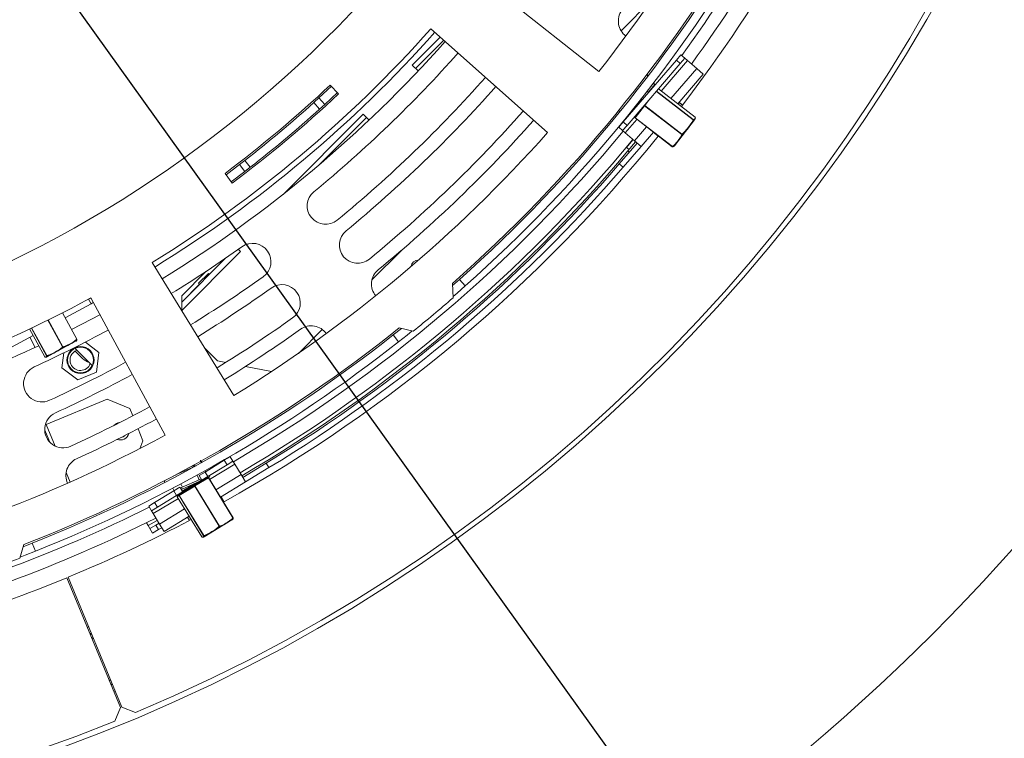
# Model space of a CAD drawing. Units: millimetres. Extents: x 7 to 291, y 6 to 209.
# Drawn here: x 128 to 142, y 29 to 39 of the extents above; entities that cross this region are included whole.
import ezdxf

# ---------------------------------------------------------------- set-up
doc = ezdxf.new("R2010")
doc.units = ezdxf.units.MM
doc.layers.add('FORMAT', color=7, linetype='Continuous')
doc.styles.add('SLDTEXTSTYLE0', font='TXT', dxfattribs={"width": 0.75})
doc.dimstyles.new('SLDDIMSTYLE0', dxfattribs={"dimtxt": 2.645833, "dimasz": 1.3, "dimexe": 0, "dimexo": 0.0625, "dimgap": 0.661458, "dimtad": 0, "dimtih": 1, "dimtoh": 1, "dimdec": 0, "dimlfac": 20, "dimrnd": 1e-09, "dimzin": 12, "dimdsep": 46, "dimtxsty": 'SLDTEXTSTYLE0', "dimblk1": 'NONE', "dimsah": 1, "dimcen": 0, "dimadec": 0, "dimazin": 3, "dimtfac": 1, "dimtdec": 0, "dimtmove": 0, "dimatfit": 3, "dimldrblk": 'NONE', "dimfxl": 0, "dimfrac": 2, "dimtolj": 1, "dimtzin": 12, "dimarcsym": 0})

# ---------------------------------------------------------------- blocks, each defined once
blk = doc.blocks.new('_D_1')
at = {"layer": 'FORMAT'}
for p, q in [((118.089, 53.936), (121.934, 48.571)), ((121.934, 48.571), (142.368, 20.059)), ((147.945, 29.062), (147.408, 29.062)), ((147.408, 29.062), (147.408, 24.123)), ((156.439, 29.062), (156.976, 29.062)), ((156.976, 29.062), (156.976, 24.123)), ((153.093, 28.517), (150.784, 24.669)), ((147.408, 24.123), (147.945, 24.123)), ((156.976, 24.123), (156.439, 24.123)), ((142.368, 20.059), (160.429, 20.059))]:
    blk.add_line(p, q, dxfattribs=at)
blk.add_solid([(121.934, 48.571), (122.488, 47.369), (122.895, 47.66)], dxfattribs=at)
at = {"layer": 'FORMAT', "attachment_point": 1, "style": 'SLDTEXTSTYLE0'}
for s, insert, char_height in [('3', (150.57, 28.98), 1.852), ('"', (154.676, 28.045), 2.646), ('5', (148.615, 28.045), 2.646), ('16', (151.939, 26.511), 1.8521), ('%%c', (143.955, 23.47), 2.6458), ('132mm', (147.949, 23.47), 2.6458)]:
    blk.add_mtext(s, dxfattribs=dict(at, insert=insert, char_height=char_height))
blk = doc.blocks.new('_NONE')

msp = doc.modelspace()

# ---------------------------------------------------------------- linework, layer by layer
at = {"color": 7, "linetype": 'Continuous', "lineweight": 15}
for p, q in [((134.12280897, 40.07873042), (135.88668985, 38.68186814)), ((136.20808488, 39.26821087), (136.64794599, 39.70807198)), ((133.60296978, 39.17686038), (133.19930337, 38.77319397)), ((135.14918143, 37.80293983), (133.46724593, 39.29746081)), ((133.6512469, 39.13396268), (133.24489078, 38.72760656)), ((133.65206575, 39.13323507), (133.24566401, 38.72683333)), ((137.00474416, 38.84492083), (137.06993866, 38.92074746)), ((137.06993866, 38.92074746), (137.12680863, 38.87185158)), ((133.28285424, 38.6896431), (133.19930337, 38.77319397)), ((136.23870874, 37.95395802), (137.00474416, 38.84492083)), ((136.29557871, 37.90506214), (137.06161412, 38.79602496)), ((137.06161412, 38.79602496), (137.00474416, 38.84492083)), ((137.12680863, 38.87185158), (137.06161412, 38.79602496)), ((137.12680863, 38.87185158), (137.16472194, 38.83925433)), ((137.16472194, 38.83925433), (137.29741853, 38.72516395)), ((137.02453611, 38.21604508), (137.39220181, 38.64367082)), ((137.29741853, 38.72516395), (137.39220181, 38.64367082)), ((132.03421864, 38.46836237), (131.85274381, 38.30010993)), ((132.13697468, 38.35908659), (132.01709263, 38.486575)), ((136.67351004, 38.51215408), (136.58533141, 38.39788308)), ((136.69330236, 38.4968811), (136.60512373, 38.38261009)), ((136.65763789, 38.4915853), (136.65755649, 38.49164811)), ((136.69330236, 38.4968811), (136.67351004, 38.51215408)), ((132.11984867, 38.37729922), (131.93708129, 38.2078484)), ((136.58533141, 38.39788308), (136.40897414, 38.16934108)), ((136.57739533, 38.38759869), (136.57731394, 38.3876615)), ((136.60512373, 38.38261009), (136.58533141, 38.39788308)), ((136.60512373, 38.38261009), (136.58644427, 38.35840332)), ((136.61267819, 38.38891555), (136.61055944, 38.38965425)), ((137.27432701, 38.02329083), (136.74705513, 38.43016672)), ((131.85274381, 38.30010993), (131.77900604, 38.23308852)), ((131.77900604, 38.23308852), (131.8527436, 38.30010973)), ((131.77900604, 38.23308852), (131.86281832, 38.14034963)), ((131.85274381, 38.30010993), (131.93708129, 38.2078484)), ((131.93708129, 38.2078484), (131.86281832, 38.14034963)), ((131.93708129, 38.2078484), (131.86281832, 38.14034963)), ((136.40872853, 38.01876644), (136.54348448, 38.19339715)), ((136.54553031, 38.18786395), (136.41077435, 38.01323324)), ((136.41691022, 38.17962547), (136.41487518, 38.18119583)), ((136.54553031, 38.18786395), (136.54854922, 38.19177617)), ((137.0819211, 37.77395134), (136.54553031, 38.18786395)), ((136.54854922, 38.19177617), (137.08494001, 37.77786356)), ((137.09369622, 38.19769055), (137.04309175, 38.23762682)), ((132.49219659, 38.06608719), (131.33692179, 36.91081239)), ((132.57574746, 37.98253632), (132.49219659, 38.06608719)), ((136.40897414, 38.16934108), (136.3207955, 38.05507008)), ((136.32370976, 38.05282126), (136.3207955, 38.05507008)), ((136.33666766, 38.07563886), (136.33267875, 38.07871695)), ((136.41794186, 38.16242103), (136.40897414, 38.16934108)), ((136.42637301, 38.05718678), (136.42993779, 38.05443598)), ((132.537784, 38.02049978), (131.84045787, 37.32317365)), ((132.53855723, 38.01972655), (131.85075121, 37.33192053)), ((136.17351424, 37.87813139), (136.23870874, 37.95395802)), ((136.29557871, 37.90506214), (136.2303842, 37.82923552)), ((136.23870874, 37.95395802), (136.29557871, 37.90506214)), ((136.4096324, 38.01175338), (136.94602319, 37.59784077)), ((136.41077435, 38.01323324), (136.94716515, 37.59932063)), ((136.99090265, 37.62739411), (137.26681318, 37.98494752)), ((137.24603732, 37.98663013), (137.24794996, 37.98910872)), ((136.2303842, 37.82923552), (136.17351424, 37.87813139)), ((136.26829752, 37.79663826), (136.2303842, 37.82923552)), ((136.40099411, 37.68254788), (136.26829752, 37.79663826)), ((136.49577738, 37.60105475), (136.67369421, 37.8079868)), ((136.67153416, 37.80547448), (136.74195384, 37.74990036)), ((137.08494001, 37.77786356), (137.0819211, 37.77395134)), ((136.1817892, 37.35090078), (136.43890742, 37.64995063)), ((136.41771188, 37.66817421), (136.30659983, 37.53618513)), ((136.49577738, 37.60105475), (136.40099411, 37.68254788)), ((136.98120831, 37.61483118), (136.99090265, 37.62739411)), ((136.23865916, 37.30200491), (136.49577738, 37.60105475)), ((136.28501924, 37.58821262), (136.28503132, 37.58820245)), ((136.28503132, 37.58820245), (136.32328211, 37.55600188)), ((136.9516369, 37.59770218), (136.94605888, 37.59788701)), ((130.70794982, 37.33982026), (130.51511356, 37.19368186)), ((130.78677661, 37.40077487), (130.70794982, 37.33982026)), ((130.70794982, 37.33982026), (130.78677661, 37.40077487)), ((130.70794982, 37.33982026), (130.7841335, 37.24071906)), ((130.78677661, 37.40077487), (130.86352173, 37.30210782)), ((136.1817892, 37.35090078), (136.23865916, 37.30200491)), ((130.50015152, 37.21371027), (130.60488579, 37.07351137)), ((130.7841335, 37.24071906), (130.58992375, 37.09353979)), ((130.86352173, 37.30210782), (130.7841335, 37.24071906)), ((130.86352173, 37.30210782), (130.82386837, 37.27135492)), ((130.83049565, 36.19225422), (130.82843167, 36.19431819)), ((130.83402046, 36.19577903), (130.83049565, 36.19225422)), ((130.72442963, 36.0861882), (129.8759015, 35.23766006)), ((130.72442963, 36.0861882), (130.69276671, 36.11785113)), ((132.61834941, 35.6784754), (133.04708625, 36.10721224)), ((129.44976841, 35.9263969), (130.62951922, 34.01049293)), ((130.50790647, 35.98907579), (129.8759015, 35.35707082)), ((130.50295975, 35.98567553), (130.27776164, 35.76047742)), ((130.22342992, 35.79732052), (129.8759015, 35.4497921)), ((130.26160754, 35.77106114), (130.12031788, 35.62977147)), ((130.27869596, 35.75986528), (130.26160754, 35.77106114)), ((130.12031788, 35.62977147), (130.13151374, 35.61268306)), ((133.78737988, 35.41988287), (133.77697727, 35.6267457)), ((133.77858097, 35.59485499), (133.87895255, 35.68367286)), ((133.87895255, 35.68367286), (133.96208919, 35.5903278)), ((130.1309016, 35.61361738), (129.8759015, 35.35861728)), ((128.19761656, 35.12900802), (128.56921443, 35.3321828)), ((128.53323434, 35.39798882), (128.5666414, 35.41625447)), ((128.53323434, 35.39798882), (128.56921443, 35.3321828)), ((129.63587681, 33.43681322), (128.56653071, 35.41645938)), ((128.56921443, 35.3321828), (128.60228673, 35.35026541)), ((129.8759015, 35.23766006), (129.8759015, 35.4497921)), ((128.36505542, 34.82276961), (128.157558, 35.20227339)), ((127.68279847, 34.97004189), (127.90180734, 34.56948417)), ((131.55731857, 34.61744456), (131.90192093, 34.96204692)), ((132.92408085, 34.88309051), (133.04206056, 34.97684099)), ((133.01093282, 34.98395809), (133.21284655, 34.93779216)), ((127.36277062, 34.67254779), (127.73436848, 34.87572258)), ((127.68802478, 34.8503837), (127.76185664, 34.70335203)), ((127.93671979, 34.56865523), (128.34691068, 34.79293113)), ((128.36502917, 34.82275525), (128.36492035, 34.81803678)), ((128.68386191, 34.63205575), (128.48861226, 34.78187608)), ((132.92408085, 34.88309051), (133.00149284, 34.78494579)), ((128.17875909, 34.62606774), (128.15045981, 34.41111337)), ((128.15877984, 34.7099864), (128.16314065, 34.71237072)), ((128.33821619, 34.68938037), (128.57168818, 34.45590837)), ((128.3412708, 34.65097041), (128.4479445, 34.54429672)), ((128.64618224, 34.34585027), (128.68386191, 34.63205575)), ((130.21057467, 34.69085486), (130.39032168, 34.51110784)), ((127.93154286, 34.58574236), (127.92894745, 34.58432329)), ((130.39032168, 34.51110784), (130.51192065, 34.48678805)), ((128.15045981, 34.41111337), (128.3794812, 34.23537908)), ((128.3794812, 34.23537908), (128.64618224, 34.34585027)), ((128.57168818, 34.45590837), (128.58570242, 34.44424482)), ((130.79594355, 34.42998347), (131.16994467, 34.35518325)), ((128.79997486, 33.95669464), (127.9222893, 33.59314538)), ((129.1266156, 33.82139562), (128.79997486, 33.95669464)), ((129.16962673, 33.71755756), (129.1266156, 33.82139562)), ((127.97376922, 33.33820555), (127.90168686, 33.51222778)), ((127.9222893, 33.59314538), (127.9105883, 33.58829867)), ((129.31795731, 33.35945585), (129.2464616, 33.53206178)), ((129.27015844, 33.24405916), (129.31795731, 33.35945585)), ((130.21225459, 32.90773081), (130.48991955, 33.07663069)), ((130.48991955, 33.07663069), (130.57535492, 33.12859988)), ((130.52889645, 33.01255416), (130.48991955, 33.07663069)), ((130.61433182, 33.06452335), (130.52889645, 33.01255416)), ((130.57535492, 33.12859988), (130.61433182, 33.06452335)), ((130.61433182, 33.06452335), (130.64031642, 33.02180567)), ((130.0291671, 32.9717531), (129.82085528, 32.87911843)), ((130.06649149, 32.98721668), (130.0291671, 32.9717531)), ((130.21865157, 32.91162201), (130.21224356, 32.92603201)), ((130.25123149, 32.84365428), (130.52889645, 33.01255416)), ((130.64031642, 33.02180567), (130.73126251, 32.87229377)), ((130.7572471, 32.82957608), (131.09419255, 33.03453549)), ((130.796224, 32.76549955), (131.13316944, 32.97045896)), ((131.09419255, 33.03453549), (131.13316944, 32.97045896)), ((129.78437315, 32.86176083), (129.75750029, 32.85094496)), ((129.82085528, 32.87911843), (129.78437315, 32.86176083)), ((130.13816191, 32.80133861), (129.87439151, 32.68404194)), ((130.1483201, 32.77849542), (129.8845497, 32.66119875)), ((130.06193981, 32.70919784), (130.25680334, 32.82773072)), ((130.26192901, 32.82499622), (130.06706547, 32.70646333)), ((130.12629224, 32.79606026), (130.09684504, 32.86227952)), ((130.12681922, 32.85576161), (130.21225459, 32.90773081)), ((130.16579611, 32.79168508), (130.12681922, 32.85576161)), ((130.15529067, 32.80895564), (130.13816191, 32.80133861)), ((130.1483201, 32.77849542), (130.13816191, 32.80133861)), ((130.25072959, 32.82403614), (130.1483201, 32.77849542)), ((130.25123149, 32.84365428), (130.16579611, 32.79168508)), ((130.21225459, 32.90773081), (130.25123149, 32.84365428)), ((130.2802053, 32.83714376), (130.26043344, 32.82835136)), ((130.61403275, 32.24615109), (130.26192901, 32.82499622)), ((130.61577732, 32.24721228), (130.26367357, 32.82605741)), ((130.2802053, 32.83714376), (130.27175776, 32.85614013)), ((130.73126251, 32.87229377), (130.796224, 32.76549955)), ((129.76607791, 32.6363275), (129.7486253, 32.67557397)), ((129.76371889, 32.63489254), (129.84915426, 32.68686173)), ((129.84067502, 32.57460543), (130.06193981, 32.70919784)), ((130.06281926, 32.70388042), (129.84155447, 32.56928801)), ((129.84915426, 32.68686173), (129.88813115, 32.6227852)), ((129.87439151, 32.68404194), (129.85587754, 32.67580892)), ((129.88626117, 32.68932029), (129.86503543, 32.7370516)), ((129.8845497, 32.66119875), (129.8689771, 32.65427374)), ((129.87320442, 32.65615359), (129.87643809, 32.64200816)), ((129.8845497, 32.66119875), (129.87439151, 32.68404194)), ((129.88813115, 32.6227852), (130.13267631, 32.77153875)), ((130.06706547, 32.70646333), (130.06281926, 32.70388042)), ((130.41492301, 32.12503529), (130.06281926, 32.70388042)), ((130.06706547, 32.70646333), (130.41916922, 32.12761821)), ((130.43439237, 32.54540221), (130.796224, 32.76549955)), ((129.48605393, 32.46599266), (129.76371889, 32.63489254)), ((129.52503082, 32.40191613), (129.80269578, 32.57081601)), ((129.76331629, 32.63464764), (129.74250631, 32.6253936)), ((129.74369789, 32.62271403), (129.74250631, 32.6253936)), ((129.80269578, 32.57081601), (129.76371889, 32.63489254)), ((129.88813115, 32.6227852), (129.80269578, 32.57081601)), ((129.81260045, 32.55167567), (130.1647042, 31.97283054)), ((129.83902727, 32.56775075), (129.81262601, 32.55169122)), ((129.81262601, 32.55169122), (130.16472976, 31.97284609)), ((129.81427376, 32.5585459), (129.84067502, 32.57460543)), ((129.83686993, 32.59160369), (129.84284639, 32.58177862)), ((129.83902727, 32.56775075), (129.84155447, 32.56928801)), ((130.19113102, 31.98890562), (129.83902727, 32.56775075)), ((129.84155447, 32.56928801), (130.19365822, 31.99044288)), ((130.48726727, 32.47827813), (130.44703447, 32.55309223)), ((129.40061855, 32.41402346), (129.48605393, 32.46599266)), ((129.43959545, 32.34994693), (129.40061855, 32.41402346)), ((129.52503082, 32.40191613), (129.43959545, 32.34994693)), ((129.48605393, 32.46599266), (129.52503082, 32.40191613)), ((129.43959545, 32.34994693), (129.46558005, 32.30722925)), ((129.46558005, 32.30722925), (129.55652614, 32.15771735)), ((129.62148763, 32.05092313), (129.98331926, 32.27102047)), ((129.95986364, 32.25675273), (129.9863786, 32.20744737)), ((130.19961773, 31.97361271), (130.59902809, 32.21656869)), ((130.61575176, 32.24719673), (130.61586067, 32.24247826)), ((129.36994197, 32.17518622), (129.39299168, 32.13511514)), ((129.39299168, 32.13511514), (129.41792242, 32.09177396)), ((129.41792242, 32.09177396), (129.50460479, 32.14163545)), ((129.45531854, 32.02676219), (129.41792242, 32.09177396)), ((129.5420009, 32.07662367), (129.45531854, 32.02676219)), ((129.55031469, 32.16792873), (129.50460479, 32.14163545)), ((129.50460479, 32.14163545), (129.5420009, 32.07662367)), ((129.58930328, 32.10383298), (129.5420009, 32.07662367)), ((129.55652614, 32.15771735), (129.62148763, 32.05092313)), ((130.41492301, 32.12503529), (130.41916922, 32.12761821)), ((130.19365822, 31.99044288), (130.19113102, 31.98890562)), ((127.54114846, 31.66323575), (127.60212446, 31.86118112)), ((127.59272418, 31.83066516), (127.72129163, 31.88133784)), ((127.72129163, 31.88133784), (127.76751183, 31.76519701)), ((128.22211847, 31.38304625), (128.9954195, 29.51151465)), ((129.01438965, 29.51936265), (128.2394557, 31.39021871)), ((128.53507946, 30.67651981), (128.51712578, 30.66907397)), ((128.55572353, 30.57566028), (128.57339341, 30.58402176)), ((128.57722145, 30.57478004), (128.55955322, 30.56639171)), ((128.59923413, 30.52163672), (128.58158678, 30.51306642)), ((128.60114842, 30.51701523), (128.583504, 30.50842638)), ((128.83259513, 29.90557976), (128.85169065, 29.91215278)), ((128.83451235, 29.90093973), (128.85360493, 29.90753128)), ((128.85654591, 29.84761443), (128.87561761, 29.85438797)), ((128.87944566, 29.84514625), (128.8603756, 29.83834587)), ((128.91776293, 29.75264019), (128.89900315, 29.74486004)), ((129.01438965, 29.51936265), (129.20975713, 29.43843879)), ((128.91432518, 29.31621787), (128.9954195, 29.51151465))]:
    msp.add_line(p, q, dxfattribs=at)
at = {"color": 8, "linetype": 'Continuous', "lineweight": 15}
for p, q in [((136.78669527, 38.39957791), (137.16472194, 38.83925433)), ((136.92543576, 38.29251709), (137.29741853, 38.72516395)), ((137.24603732, 37.98663013), (136.71682336, 38.39500465)), ((136.7188673, 38.39738193), (137.24794996, 37.98910872)), ((137.27429132, 38.02324458), (136.74701699, 38.43012236)), ((136.60510441, 38.26506624), (136.54854922, 38.19177617)), ((137.09303224, 38.19682186), (137.04237837, 38.23679711)), ((136.42993779, 38.05443598), (136.43916556, 38.06639427)), ((136.43916556, 38.06639427), (136.48186456, 38.12172806)), ((136.26829752, 37.79663826), (136.43585337, 37.99151964)), ((136.4096324, 38.01175338), (136.41077435, 38.01323324)), ((137.27432701, 38.02329083), (137.27429132, 38.02324458)), ((136.40099411, 37.68254788), (136.57459386, 37.88445882)), ((136.67175877, 37.80573572), (136.74217004, 37.75016823)), ((136.37979651, 37.70077323), (136.28503132, 37.58820245)), ((136.3266103, 37.51933976), (136.30659983, 37.53618513)), ((136.94716515, 37.59932063), (136.94602319, 37.59784077)), ((128.36326377, 34.82179), (128.15573618, 35.20134897)), ((128.15877984, 34.7099864), (127.94707695, 35.0971818)), ((127.95154195, 35.09937557), (128.16314065, 34.71237072)), ((127.68282559, 34.97005466), (127.90183359, 34.56949852)), ((127.92894745, 34.58432329), (127.71081865, 34.9832714)), ((127.71349688, 34.984539), (127.93154286, 34.58574236)), ((127.68887747, 34.85084992), (127.76273654, 34.70376409)), ((128.36505542, 34.82276961), (128.36326377, 34.82179)), ((127.90183359, 34.56949852), (127.90180734, 34.56948417)), ((128.05140386, 33.28143527), (127.9222893, 33.59314538)), ((130.02041253, 32.99143992), (130.0291671, 32.9717531)), ((130.27848479, 32.80170833), (130.64031642, 33.02180567)), ((128.26637631, 32.76244586), (128.20958897, 32.89954263)), ((129.81928738, 32.88264423), (129.82085528, 32.87911843)), ((129.84284639, 32.58177862), (130.21495587, 32.80812784)), ((130.26192901, 32.82499622), (130.26367357, 32.82605741)), ((130.36943088, 32.65219643), (130.73126251, 32.87229377)), ((129.88368927, 32.6300875), (130.07152362, 32.74434462)), ((129.46558005, 32.30722925), (129.82741167, 32.52732659)), ((129.81260045, 32.55167567), (129.81262601, 32.55169122)), ((130.48631243, 32.47774542), (130.44609912, 32.55252327)), ((129.55652614, 32.15771735), (129.91835776, 32.37781468)), ((129.5243223, 32.21065923), (129.39299168, 32.13511514)), ((129.96015814, 32.25693187), (129.98668355, 32.20760707)), ((130.61577732, 32.24721228), (130.61403275, 32.24615109)), ((130.16472976, 31.97284609), (130.1647042, 31.97283054))]:
    msp.add_line(p, q, dxfattribs=at)
at = {"color": 7, "linetype": 'Continuous', "lineweight": 15, "flags": 128}
for points in [[(136.54348448, 38.19339715), (136.54318741, 38.1928549), (136.54305387, 38.19221611), (136.543089, 38.19150532), (136.54329145, 38.19074985), (136.54365344, 38.18997872), (136.54416106, 38.18922157), (136.5447948, 38.1885075), (136.54553031, 38.18786395)], [(136.40872853, 38.01876644), (136.40843145, 38.0182242), (136.40829791, 38.0175854), (136.40833305, 38.01687461), (136.4085355, 38.01611914), (136.40889749, 38.01534801), (136.40940511, 38.01459086), (136.41003885, 38.01387679), (136.41077435, 38.01323324)], [(133.96208919, 35.5903278), (133.84467085, 35.4865346), (133.78658146, 35.43575993)], [(128.69722857, 35.17450263), (128.57557967, 35.10938354), (128.2895464, 34.96087233)], [(133.19734934, 34.94133547), (133.12417666, 34.88245875), (133.00149284, 34.78494579)], [(130.26192901, 32.82499622), (130.26137351, 32.82580006), (130.26074225, 32.82651393), (130.26005947, 32.82711041), (130.25935142, 32.82756656), (130.2586453, 32.82786485), (130.25796826, 32.82799384), (130.2573463, 32.82794854), (130.25680334, 32.82773072)], [(130.06193981, 32.70919784), (130.06165438, 32.70891176), (130.06147977, 32.70847252), (130.0614227, 32.70789699), (130.06148536, 32.70720728), (130.06166534, 32.70642991), (130.06195573, 32.70559475), (130.06234536, 32.7047339), (130.06281926, 32.70388042)], [(130.06706547, 32.70646333), (130.06650998, 32.70726718), (130.06587871, 32.70798105), (130.06519593, 32.70857753), (130.06448788, 32.70903368), (130.06378177, 32.70933197), (130.06310472, 32.70946095), (130.06248277, 32.70941566), (130.06193981, 32.70919784)], [(129.84067502, 32.57460543), (129.84038959, 32.57431935), (129.84021498, 32.57388011), (129.84015791, 32.57330457), (129.84022057, 32.57261487), (129.84040055, 32.5718375), (129.84069094, 32.57100234), (129.84108057, 32.57014148), (129.84155447, 32.56928801)], [(127.76751183, 31.76519701), (127.62168679, 31.70779359), (127.54582847, 31.67842838)]]:
    msp.add_lwpolyline(points, dxfattribs=at)
at = {"color": 8, "linetype": 'Continuous', "lineweight": 15, "flags": 128}
msp.add_lwpolyline([(136.54352983, 38.19344989), (136.54377637, 38.19361814), (136.54420916, 38.19371325), (136.54476622, 38.19367883), (136.54542614, 38.1935162), (136.54616357, 38.19323161), (136.54695017, 38.19283599), (136.5477557, 38.19234455), (136.54854922, 38.19177617)], dxfattribs=at)
at = {"color": 7, "linetype": 'Continuous', "lineweight": 15}
for centre, radius in [((120.0117619, 51.25362866), 29.25), ((120.0117619, 51.25362866), 23.75), ((128.41716086, 34.52158456), 0.195), ((128.41716086, 34.52158456), 0.18543919)]:
    msp.add_circle(centre, radius, dxfattribs=at)
for centre, radius, start, end in [((120.0117619, 51.25362866), 17, 281.938315186, 38.061684814), ((120.0117619, 51.25362866), 23.675, 292.861874073, 22.088125927), ((120.0117619, 51.25362866), 20.825, 311.37578117, 348.62421883), ((120.0117619, 51.25362866), 20.85, 311.689466389, 348.241833599), ((120.0117619, 51.25362866), 20.975, 311.689466389, 348.241833599), ((120.0117619, 51.25362866), 20.25, 321.623398741, 338.376601259), ((120.0117619, 51.25362866), 21.5, 322.534991276, 337.722603819), ((120.0117619, 51.25362866), 21.065, 324.129912188, 336.49326741), ((120.0117619, 51.25362866), 21.25, 324.087866571, 336.535313027), ((120.0117619, 51.25362866), 23.675, 202.861874073, 292.088125927), ((136.43288276, 39.40774671), 0.26458333, 144.19404184, 234.270865582), ((120.0117619, 51.25362866), 18, 301.623398741, 318.376601259), ((120.0117619, 51.25362866), 18.075, 301.623398741, 318.376601259), ((120.0117619, 51.25362866), 18.275, 301.623398741, 318.376601259), ((120.0117619, 51.25362866), 18.525, 309.44404184, 318.376601259), ((120.0117619, 51.25362866), 19.05416667, 309.44404184, 318.376601259), ((136.55177856, 38.62039432), 0.0375, 329.315984734, 33.617380975), ((120.0117619, 51.25362866), 17.525, 306.761225759, 313.238774241), ((120.0117619, 51.25362866), 19.25416667, 309.44404184, 318.376601259), ((120.0117619, 51.25362866), 17.7, 306.761225759, 313.238774241), ((120.0117619, 51.25362866), 17.55, 307.876459966, 312.105530987), ((120.0117619, 51.25362866), 17.675, 307.876459966, 312.105530987), ((120.0117619, 51.25362866), 19.78333333, 309.44404184, 318.376601259), ((136.18522686, 38.14537869), 0.0375, 241.009564755, 288.27512566), ((136.42688319, 38.05047751), 0.005, 322.343980963, 52.343980964), ((120.0117619, 51.25362866), 19.98333333, 309.44404184, 318.376601259), ((136.41268699, 38.01571184), 0.005, 142.343980964, 232.343980963), ((137.24383616, 37.98006223), 0.00692694, 34.479937729, 71.471934062), ((137.24463803, 37.98526609), 0.00507294, 345.35715711, 49.242165505), ((137.27164136, 38.01948242), 0.00460176, 23.094742765, 54.840184081), ((137.27127241, 38.01933237), 0.005, 23.018073575, 52.343980964), ((120.0117619, 51.25362866), 21.5, 299.131422063, 321.09136156), ((120.0117619, 51.25362866), 21.065, 300.238815363, 320.384364235), ((120.0117619, 51.25362866), 20.25, 301.623398741, 318.376601259), ((137.0851124, 37.7800507), 0.00688379, 242.380589546, 286.703812), ((137.07760725, 37.77155583), 0.00967248, 11.337846314, 40.702480938), ((120.0117619, 51.25362866), 21.25, 300.248155888, 320.37502371), ((136.89565877, 37.68084654), 0.10805901, 314.269254788, 322.343980964), ((120.0117619, 51.25362866), 21.3, 300.250652497, 319.908403471), ((136.94907779, 37.60179923), 0.005, 232.343980963, 261.669888352), ((136.95091531, 37.60189399), 0.00454818, 214.457842451, 273.577677394), ((136.94901314, 37.60142331), 0.00461869, 261.787744606, 298.248133684), ((120.0117619, 51.25362866), 21.325, 301.311589799, 319.311589799), ((120.0117619, 51.25362866), 21.4, 301.311589799, 319.311589799), ((131.9492409, 36.74345854), 0.26458333, 129.44404184, 309.44404184), ((132.41249821, 36.1803629), 0.26458333, 129.44404184, 309.44404184), ((130.89813254, 35.93908079), 0.26458333, 305.40717833, 125.40717833), ((120.0117619, 51.25362866), 18.525, 301.623398741, 305.40717833), ((133.28592395, 35.85814626), 0.105, 88.776272734, 172.760307251), ((132.87575552, 35.61726726), 0.26458333, 129.44404184, 219.520865582), ((120.0117619, 51.25362866), 19.05416667, 301.623398741, 305.40717833), ((120.0117619, 51.25362866), 19.25416667, 301.623398741, 305.40717833), ((131.32059952, 35.3447697), 0.26458333, 305.40717833, 125.40717833), ((120.0117619, 51.25362866), 18, 281.938315186, 298.376601259), ((120.0117619, 51.25362866), 20.9875, 308.976197225, 311.023802775), ((120.0117619, 51.25362866), 19.78333333, 301.623398741, 305.40717833), ((120.0117619, 51.25362866), 20.825, 291.37578117, 308.62421883), ((120.0117619, 51.25362866), 18.525, 294.69404184, 298.376601259), ((120.0117619, 51.25362866), 19.98333333, 301.623398741, 305.40717833), ((131.7430665, 34.75045861), 0.26458333, 35.330354588, 125.40717833), ((120.0117619, 51.25362866), 20.85, 291.700916391, 308.264733603), ((120.0117619, 51.25362866), 20.975, 291.700916391, 308.264733603), ((128.29507104, 34.88774359), 0.10805901, 298.668066321, 306.003443219), ((128.3600661, 34.81835455), 0.00469334, 350.280889257, 47.053044693), ((128.3609761, 34.82042118), 0.00468851, 322.42652002, 6.569038904), ((128.36066835, 34.82037093), 0.005, 6.737604008, 28.668066321), ((120.0117619, 51.25362866), 18.275, 284.266791663, 295.276537683), ((128.16566374, 34.7157716), 0.00899203, 220.043486625, 251.980090424), ((128.15640377, 34.71012743), 0.00710056, 335.834401056, 18.417094801), ((128.41716086, 34.52158456), 0.15, 110.238106441, 202.5), ((127.90619441, 34.57188284), 0.005, 208.668066321, 230.598528634), ((127.90595988, 34.57159381), 0.0046278, 206.921057172, 230.570857016), ((127.93322956, 34.58690376), 0.00499953, 211.073868615, 275.741167511), ((127.88488015, 34.66346769), 0.10805901, 294.346155901, 298.668066321), ((127.93775014, 34.58676868), 0.00629155, 189.388461731, 230.280862186), ((120.0117619, 51.25362866), 19.05416667, 294.69404184, 298.376601259), ((128.62472119, 34.72107341), 0.25, 225, 250.841932763), ((127.86153491, 34.18232216), 0.26458333, 114.69404184, 294.69404184), ((128.41716086, 34.52158456), 0.15, 202.5, 339.761893559), ((120.0117619, 51.25362866), 19.25416667, 294.69404184, 298.376601259), ((120.0117619, 51.25362866), 19.78333333, 294.69404184, 298.376601259), ((128.16616076, 33.5198366), 0.26458333, 114.69404184, 294.69404184), ((120.0117619, 51.25362866), 19.98333333, 294.69404184, 298.376601259), ((128.99131657, 33.49475488), 0.125, 95.848106376, 137.797648604), ((120.0117619, 51.25362866), 20.25, 282.326458224, 298.376601259), ((128.99131657, 33.49475488), 0.125, 248.49920628, 345.1465487), ((128.47078661, 32.85735104), 0.26458333, 114.69404184, 204.770865582), ((129.66613023, 32.76927271), 0.0375, 157.526309852, 201.81141181), ((130.22730556, 32.81563999), 0.005, 225.641128639, 301.311589799), ((130.2594018, 32.82345895), 0.005, 31.311589799, 121.311589799), ((129.81687222, 32.55427413), 0.005, 121.311589799, 211.311589799), ((129.81687729, 32.55429467), 0.00498511, 121.484041739, 211.483009825), ((129.84327855, 32.5703542), 0.00498511, 121.48404174, 211.483009826), ((129.83857462, 32.57918016), 0.005, 301.311589799, 31.311589799), ((120.0117619, 51.25362866), 21.065, 284.129912188, 296.49326741), ((120.0117619, 51.25362866), 21.25, 284.087866571, 296.535313027), ((120.0117619, 51.25362866), 21.5, 292.5, 297.722603819), ((130.5428707, 32.30888931), 0.10805901, 301.311589799, 308.646966697), ((130.61099694, 32.24257181), 0.00469334, 352.924412733, 49.696568174), ((130.61181065, 32.24467821), 0.00468851, 325.070043497, 9.212562383), ((130.61150555, 32.24461382), 0.005, 9.381127486, 31.311589799), ((130.42153277, 32.13113183), 0.00899203, 222.687010103, 254.623613902), ((130.41254297, 32.12506658), 0.00710056, 338.477924534, 21.06061828), ((130.16897597, 31.975429), 0.005, 211.311589799, 233.242052112), ((130.16875502, 31.97512946), 0.0046278, 209.564580654, 233.214380492), ((130.19528955, 31.99168084), 0.00499953, 213.717392093, 278.384690989), ((130.14346033, 32.06593333), 0.10805901, 296.989679379, 301.311589799), ((130.19981156, 31.9917544), 0.00629155, 192.031985209, 232.924385663), ((120.0117619, 51.25362866), 20.9875, 288.976197225, 291.023802775), ((120.0117619, 51.25362866), 21.5, 282.534991276, 292.45)]:
    msp.add_arc(centre, radius, start, end, dxfattribs=at)
at = {"color": 8, "linetype": 'Continuous', "lineweight": 15}
for centre, radius, start, end in [((128.99131657, 33.49475488), 0.09, 274.58238531, 319.06336967), ((130.07720068, 33.04126486), 0.04453248, 230.299997404, 276.836505788), ((130.18421819, 33.09296971), 0.05053298, 219.929179243, 252.135538742)]:
    msp.add_arc(centre, radius, start, end, dxfattribs=at)
at = {"color": 7, "linetype": 'Continuous', "lineweight": 15}
for points, knots in [([(137.08494001, 37.77786356), (137.09586764, 37.78700566), (137.12993953, 37.81551036), (137.17453559, 37.87541179), (137.22110502, 37.93364984), (137.24002047, 37.97384453), (137.24603732, 37.98663013)], [0, 0, 0, 0, 0.1603612879, 0.5000000734, 0.8409541559, 1, 1, 1, 1]), ([(137.2495462, 37.98398369), (137.2434675, 37.97087511), (137.22449237, 37.92995572), (137.17743176, 37.87099183), (137.13261482, 37.81089276), (137.09820498, 37.78259671), (137.08709097, 37.77345738)], [0, 0, 0, 0, 0.16017563202, 0.49999988515, 0.83850529211, 1, 1, 1, 1]), ([(137.24794996, 37.98910872), (137.25140137, 37.98900392), (137.26444067, 37.98860798), (137.27082254, 38.00022766), (137.27884402, 38.00978325), (137.27509339, 38.02087304), (137.27429132, 38.02324458)], [0, 0, 0, 0, 0.142959581, 0.540096603, 0.9016497701, 1, 1, 1, 1]), ([(137.2761096, 38.01840729), (137.2768842, 38.01583442), (137.28047685, 38.00390135), (137.27186233, 37.99337692), (137.26588275, 37.98236311), (137.25298706, 37.98364236), (137.2495462, 37.98398369)], [0, 0, 0, 0, 0.0992156424, 0.4601670084, 0.8559604508, 1, 1, 1, 1]), ([(136.94716515, 37.59932063), (136.95570961, 37.60581594), (136.98799032, 37.63035501), (137.0273058, 37.68465348), (137.06667064, 37.73482703), (137.07923435, 37.76705863), (137.0819211, 37.77395134)], [0, 0, 0, 0, 0.142959581, 0.540096603, 0.9016497701, 1, 1, 1, 1]), ([(137.08709097, 37.77345738), (137.08447419, 37.76648961), (137.07233743, 37.73417275), (137.03316016, 37.68404195), (136.99314258, 37.62891817), (136.9600334, 37.60400269), (136.95119913, 37.59735468)], [0, 0, 0, 0, 0.0992156424, 0.46016700836, 0.85596045077, 1, 1, 1, 1]), ([(136.95119913, 37.59735468), (136.95391439, 37.59724004), (136.96397725, 37.59681518), (136.96759403, 37.60118336), (136.97023489, 37.60437287)], [0, 0, 0, 0, 0.2698301612, 1, 1, 1, 1]), ([(128.36469208, 34.81756223), (128.35911593, 34.81202308), (128.33325351, 34.78633221), (128.27421019, 34.75449473), (128.21430989, 34.71947041), (128.17371398, 34.70980072), (128.16288208, 34.70722063)], [0, 0, 0, 0, 0.0992156424, 0.4601670084, 0.8559604508, 1, 1, 1, 1]), ([(128.16314065, 34.71237072), (128.17388353, 34.71505731), (128.21446975, 34.72520715), (128.27428046, 34.76024134), (128.33238338, 34.79142517), (128.35782342, 34.81644049), (128.36326377, 34.82179)], [0, 0, 0, 0, 0.142959581, 0.540096603, 0.9016497701, 1, 1, 1, 1]), ([(128.35777177, 34.80136837), (128.36040532, 34.80252941), (128.36448836, 34.80432946), (128.3646387, 34.81409533), (128.36469208, 34.81756223)], [0, 0, 0, 0, 0.6449983864, 1, 1, 1, 1]), ([(127.93154286, 34.58574236), (127.94500373, 34.58960759), (127.98697418, 34.60165924), (128.05070029, 34.63797073), (128.11556746, 34.67196735), (128.1483515, 34.70081136), (128.15877984, 34.7099864)], [0, 0, 0, 0, 0.1603612879, 0.5000000734, 0.8409541559, 1, 1, 1, 1]), ([(128.16288208, 34.70722063), (128.15243946, 34.69786871), (128.11984204, 34.66867599), (128.05478464, 34.63451316), (127.99024544, 34.5978188), (127.94752721, 34.58580851), (127.93372968, 34.58192931)], [0, 0, 0, 0, 0.16017563202, 0.49999988515, 0.83850529211, 1, 1, 1, 1]), ([(127.90183359, 34.56949852), (127.9044489, 34.56774129), (127.91432947, 34.5611025), (127.92158433, 34.56740127), (127.92966916, 34.57123722), (127.92907459, 34.58201785), (127.92894745, 34.58432329)], [0, 0, 0, 0, 0.142959581, 0.540096603, 0.9016497701, 1, 1, 1, 1]), ([(127.93372968, 34.58192931), (127.93402825, 34.57959964), (127.93541301, 34.56879452), (127.92811044, 34.56553308), (127.92100408, 34.55854107), (127.91153774, 34.56409736), (127.90989958, 34.56505888)], [0, 0, 0, 0, 0.1056850522, 0.4901724479, 0.9117738165, 1, 1, 1, 1]), ([(130.17108826, 33.05371079), (130.16929984, 33.05428291), (130.16261923, 33.05642007), (130.15267783, 33.06428034), (130.14745521, 33.07315922), (130.14484033, 33.07760474)], [0, 0, 0, 0, 0.1543568454, 0.5765997314, 1, 1, 1, 1]), ([(130.03559858, 33.00683276), (130.03741487, 33.0045006), (130.04236666, 32.99814237), (130.05184058, 32.991226), (130.06029853, 32.9878053), (130.06515867, 32.98725893), (130.0664364, 32.98721843), (130.06649149, 32.98721668)], [0, 0, 0, 0, 0.1824321774, 0.4973676992, 0.8643123149, 0.9941490454, 1, 1, 1, 1]), ([(130.61565453, 32.24199369), (130.6103398, 32.23620325), (130.58568981, 32.2093469), (130.52817773, 32.17482011), (130.46995655, 32.13707035), (130.42984983, 32.1255386), (130.41914845, 32.12246167)], [0, 0, 0, 0, 0.0992156424, 0.4601670084, 0.8559604508, 1, 1, 1, 1]), ([(130.41916922, 32.12761821), (130.42977675, 32.13079741), (130.46985165, 32.14280836), (130.52798287, 32.18056385), (130.5845857, 32.21439431), (130.60884493, 32.24055634), (130.61403275, 32.24615109)], [0, 0, 0, 0, 0.142959581, 0.540096603, 0.9016497701, 1, 1, 1, 1]), ([(130.60948849, 32.22549789), (130.61206568, 32.22677915), (130.61606135, 32.22876561), (130.61576112, 32.23852802), (130.61565453, 32.24199369)], [0, 0, 0, 0, 0.6449983864, 1, 1, 1, 1]), ([(130.19365822, 31.99044288), (130.2069265, 31.99492484), (130.24829644, 32.00889942), (130.31027998, 32.04811143), (130.37351013, 32.08506367), (130.40492895, 32.11538904), (130.41492301, 32.12503529)], [0, 0, 0, 0, 0.16036128787, 0.50000007339, 0.84095415588, 1, 1, 1, 1]), ([(130.41914845, 32.12246167), (130.40914827, 32.11263806), (130.37793197, 32.08197295), (130.31451945, 32.04484592), (130.25174134, 32.00521395), (130.20962251, 31.99124619), (130.19601858, 31.98673475)], [0, 0, 0, 0, 0.160175632, 0.4999998851, 0.8385052921, 1, 1, 1, 1]), ([(130.16472976, 31.97284609), (130.16742334, 31.97121134), (130.17759958, 31.96503533), (130.18455621, 31.971662), (130.19245551, 31.97586676), (130.19136436, 31.9866085), (130.19113102, 31.98890562)], [0, 0, 0, 0, 0.14295958105, 0.54009660303, 0.90164977008, 1, 1, 1, 1]), ([(130.19601858, 31.98673475), (130.19642428, 31.98442133), (130.19830591, 31.97369158), (130.19116154, 31.9700968), (130.18438522, 31.96278448), (130.1746727, 31.96789824), (130.17299193, 31.96878318)], [0, 0, 0, 0, 0.1056850522, 0.4901724479, 0.9117738165, 1, 1, 1, 1])]:
    msp.add_open_spline(points, degree=3, knots=knots, dxfattribs=at)

# ---------------------------------------------------------------- dimensions: what is measured, and where the dimension line sits
at = {"layer": 'FORMAT'}
dim = msp.add_diameter_dim_2p(p1=(118.08946191, 53.93593414), p2=(121.93406189, 48.57132317), dimstyle='SLDDIMSTYLE0', dxfattribs=at)
dim.commit()
dim.dimension.update_dxf_attribs({"geometry": '_D_1', "text_midpoint": (152.19188933, 24.82875184), "dimtype": 163})

doc.saveas('drawing.dxf')
